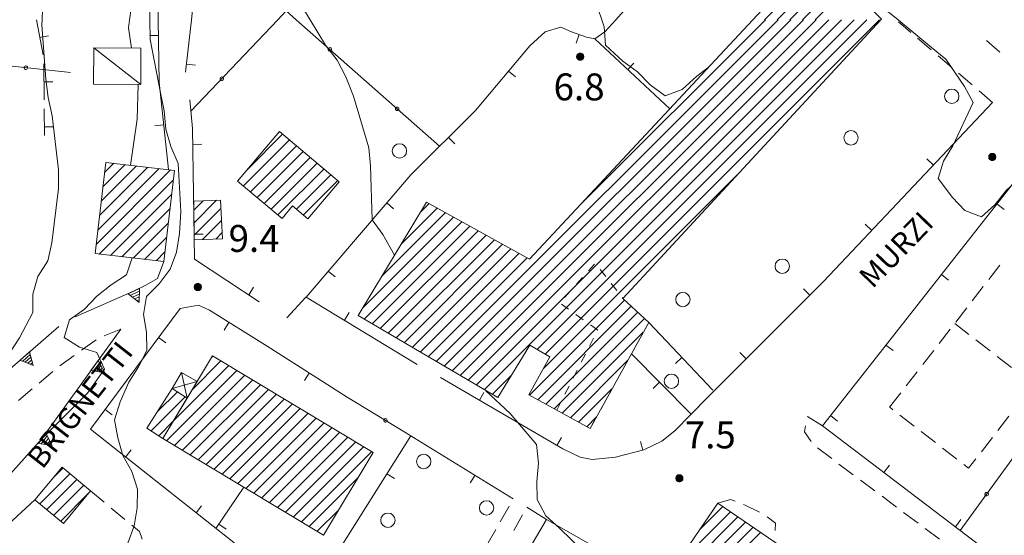
# Model space of a CAD drawing. Extents: x 1575756 to 3198670, y 4727303 to 9483133.
# Drawn here: x 1598675 to 1598784, y 9482624 to 9482681 of the extents above; entities that cross this region are included whole.
import ezdxf

# ---------------------------------------------------------------- set-up
doc = ezdxf.new("R2010")
doc.units = 0
doc.header["$MEASUREMENT"] = 0
doc.layers.add('poseidonia', color=60, linetype='CONTINUOUS')
doc.layers.add('Scrittura', color=7, linetype='CONTINUOUS')
doc.layers.add('zF09', color=7, linetype='CONTINUOUS', lineweight=9)
doc.layers.add('zf17', color=7, linetype='CONTINUOUS', lineweight=9)
doc.styles.add('GENERATED_STYLE_1', font='TAHOMA.TTF')

# ---------------------------------------------------------------- blocks, each defined once
blk = doc.blocks.new('messana')
at = {"layer": 'poseidonia'}
h = blk.add_hatch(dxfattribs=at)
h.set_pattern_fill('ANSI31', color=2, scale=150, style=0)
h.set_pattern_definition([(45, (266624.734, -449693.872), (-13.25825215, 13.25825215), [])])
h.paths.add_polyline_path([(1599435.288, 4740940.169), (1599442.878, 4740942.319), (1599445.357, 4740941.549), (1599450.117, 4740943.259), (1599454.727, 4740943.309), (1599466.807, 4740946.039), (1599472.317, 4740947.079), (1599476.668, 4740948.829), (1599481.907, 4740949.609), (1599487.947, 4740948.684), (1599491.627, 4740948.839), (1599492.027, 4740947.689), (1599488.258, 4740945.599), (1599486.387, 4740943.519), (1599484.668, 4740940.699), (1599483.517, 4740939.799), (1599482.607, 4740938.264), (1599481.836, 4740937.006), (1599479.587, 4740934.314), (1599476.327, 4740930.999), (1599473.582, 4740928.509), (1599468.876, 4740925.325), (1599464.007, 4740921.603), (1599458.468, 4740921.499), (1599456.838, 4740920.869), (1599455.553, 4740921.024), (1599451.837, 4740922.219), (1599451.193, 4740924.909), (1599448.793, 4740925.674), (1599445.908, 4740925.004), (1599441.317, 4740922.719), (1599439.332, 4740919.754), (1599436.503, 4740915.774), (1599432.218, 4740912.409), (1599428.847, 4740909.978), (1599425.607, 4740907.809), (1599419.718, 4740904.549), (1599417.002, 4740903.739), (1599412.612, 4740902.554), (1599409.231, 4740902.312), (1599405.658, 4740901.959), (1599402.867, 4740899.623), (1599401.457, 4740897.844), (1599400.847, 4740893.574), (1599394.707, 4740894.648), (1599398.008, 4740901.059), (1599395.587, 4740900.199), (1599392.147, 4740897.809), (1599389.468, 4740895.019), (1599387.617, 4740893.609), (1599386.722, 4740892.504), (1599384.857, 4740889.829), (1599383.867, 4740888.068), (1599382.595, 4740886.308), (1599379.008, 4740884.289), (1599375.407, 4740883.435), (1599371.113, 4740882.824), (1599366.617, 4740881.609), (1599363.717, 4740881.512), (1599357.752, 4740881.154), (1599354.123, 4740881.498), (1599349.668, 4740881.878), (1599347.037, 4740882.019), (1599342.327, 4740882.579), (1599335.249, 4740884.043), (1599328.512, 4740885.509), (1599322.797, 4740887.089), (1599315.957, 4740889.349), (1599307.357, 4740892.809), (1599301.453, 4740895.901), (1599298.397, 4740897.619), (1599291.526, 4740900.778), (1599278.117, 4740904.109), (1599273.178, 4740906.568), (1599265.698, 4740908.699), (1599276.357, 4740960.169), (1599270.457, 4740961.629), (1599256.057, 4740890.389), (1599254.962, 4740889.935), (1599250.522, 4740891.645), (1599243.694, 4740893.159), (1599237.476, 4740894.921), (1599234.085, 4740895.919), (1599231.712, 4740896.695), (1599227.55, 4740898.404), (1599224.343, 4740899.803), (1599217.535, 4740902.952), (1599206.527, 4740907.728), (1599204.098, 4740908.883), (1599199.634, 4740911.753), (1599196.406, 4740914.11), (1599194.253, 4740915.949), (1599191.547, 4740917.595), (1599187.596, 4740919.749), (1599183.857, 4740922.219), (1599170.689, 4740932.962), (1599157.27, 4740944.194), (1599143.526, 4740956.57), (1599132.161, 4740967.1), (1599128.577, 4740970.359), (1599128.167, 4740972.189), (1599129.725, 4740973.417), (1599131.127, 4740974.579), (1599131.227, 4740975.041), (1599131.399, 4740976.011), (1599131.12, 4740976.426), (1599130.841, 4740976.841), (1599130.033, 4740977.35), (1599129.397, 4740977.579), (1599129.242, 4740977.533), (1599128.127, 4740977.206), (1599125.758, 4740975.469), (1599124.06, 4740974.993), (1599123.862, 4740975.098), (1599122.441, 4740975.961), (1599120.977, 4740977.469), (1599116.3, 4740982.972), (1599112.982, 4740986.713), (1599109.703, 4740990.706), (1599106.201, 4740995.98), (1599103.134, 4741000.545), (1599100.262, 4741004.638), (1599096.095, 4741010.261), (1599093.417, 4741014.472), (1599089.532, 4741021.457), (1599086.426, 4741026.582), (1599085.087, 4741029.299), (1599088.307, 4741035.909), (1599090.654, 4741040.372), (1599093.232, 4741045.004), (1599094.317, 4741047.039), (1599095.612, 4741049.094), (1599097.908, 4741052.444), (1599098.908, 4741053.739), (1599100.187, 4741055.739), (1599100.158, 4741057.679), (1599100.877, 4741059.159), (1599103.727, 4741065.469), (1599105.417, 4741069.149), (1599104.167, 4741070.739), (1599103.037, 4741071.259), (1599101.387, 4741070.559), (1599099.678, 4741068.879), (1599096.357, 4741064.399), (1599093.502, 4741059.019), (1599091.337, 4741054.439), (1599084.387, 4741042.059), (1599082.287, 4741038.316), (1599079.19, 4741035.409), (1599079.107, 4741033.539), (1599076.147, 4741032.659), (1599073.842, 4741034.399), (1599072.077, 4741036.059), (1599071.057, 4741036.829), (1599070.167, 4741040.114), (1599068.747, 4741041.044), (1599065.543, 4741042.494), (1599064.137, 4741042.139), (1599060.928, 4741041.839), (1599057.732, 4741044.274), (1599056.507, 4741045.207), (1599055.112, 4741046.104), (1599053.658, 4741047.039), (1599050.218, 4741049.869), (1599045.767, 4741054.099), (1599042.827, 4741057.384), (1599039.887, 4741060.669), (1599035.587, 4741066.319), (1599036.137, 4741068.899), (1599034.957, 4741070.599), (1599035.627, 4741072.439), (1599035.307, 4741074.379), (1599034.347, 4741075.489), (1599033.387, 4741076.599), (1599031.278, 4741077.689), (1599029.457, 4741077.039), (1599027.937, 4741076.909), (1599025.543, 4741079.994), (1599022.607, 4741086.079), (1599017.647, 4741094.439), (1599015.597, 4741097.234), (1599007.273, 4741105.346), (1599001.534, 4741110.989), (1598997.326, 4741115.126), (1598991.637, 4741120.719), (1598989.738, 4741122.829), (1598985.787, 4741128.319), (1598982.288, 4741133.184), (1598979.387, 4741136.814), (1598972.048, 4741144.929), (1598969.813, 4741147.039), (1598965.658, 4741151.184), (1598961.968, 4741155.679), (1598958.158, 4741161.229), (1598955.557, 4741164.489), (1598950.817, 4741170.349), (1598947.387, 4741176.139), (1598944.717, 4741180.479), (1598942.271, 4741184.376), (1598940.862, 4741186.289), (1598938.527, 4741189.739), (1598942.387, 4741194.289), (1598944.397, 4741193.689), (1598947.294, 4741195.951), (1598949.826, 4741199.052), (1598951.392, 4741200.804), (1598953.459, 4741203.116), (1598956.287, 4741206.279), (1598955.684, 4741207.043), (1598957.837, 4741210.329), (1598955.428, 4741211.159), (1598953.222, 4741210.109), (1598951.017, 4741209.059), (1598949.305, 4741206.943), (1598947.872, 4741205.174), (1598946.586, 4741203.584), (1598944.727, 4741201.289), (1598944.192, 4741201.539), (1598943.027, 4741201.134), (1598942.344, 4741200.54), (1598944.16, 4741198.991), (1598942.726, 4741197.309), (1598940.742, 4741194.983), (1598938.747, 4741192.644), (1598936.767, 4741190.329), (1598926.639, 4741195.148), (1598923.711, 4741195.904), (1598923.357, 4741199.219), (1598925.607, 4741201.329), (1598927.857, 4741203.439), (1598927.256, 4741204.143), (1598922.567, 4741200.161), (1598897.744, 4741231.529), (1598892.887, 4741236.504), (1598890.158, 4741244.629), (1598889.298, 4741251.049), (1598885.258, 4741251.419), (1598884.718, 4741254.739), (1598884.757, 4741259.704), (1598885.352, 4741263.544), (1598885.877, 4741266.089), (1598887.555, 4741271.491), (1598890.908, 4741271.019), (1598922.672, 4741322.421), (1598943.847, 4741333.539), (1598948.298, 4741333.219), (1598950.607, 4741332.189), (1598968.922, 4741322.364), (1598990.365, 4741310.861), (1599017.385, 4741295.96), (1599017.299, 4741295.805), (1599042.097, 4741282.129), (1599072.213, 4741265.156), (1599081.224, 4741260.077), (1599120.127, 4741237.912), (1599142.977, 4741224.833), (1599165.367, 4741211.509), (1599168.037, 4741216.629), (1599172.482, 4741214.824), (1599205.59, 4741204.883), (1599215.604, 4741201.876), (1599222.683, 4741199.954), (1599231.705, 4741196.532), (1599247.715, 4741192.483), (1599254.972, 4741190.329), (1599263.494, 4741187.801), (1599274.983, 4741184.159), (1599278.077, 4741182.959), (1599279.707, 4741179.239), (1599281.377, 4741178.229), (1599284.587, 4741176.919), (1599289.127, 4741171.279), (1599291.778, 4741170.899)])
edge = h.paths.add_edge_path(flags=16)
edge.add_spline(control_points=[(1599313.16, 4741111.661), (1599301.362, 4741110.698), (1599278.647, 4741108.843), (1599249.284, 4741107.041), (1599223.23, 4741104.542), (1599203.133, 4741106.932), (1599173.22, 4741093.284), (1599183.1, 4741083.377), (1599194.183, 4741078.766), (1599204.588, 4741063.737), (1599230.953, 4741060.056), (1599251.282, 4741042.917), (1599282.302, 4741041.839), (1599311.435, 4741053.038), (1599328.564, 4741075.735), (1599334.59, 4741096.035), (1599330.467, 4741105.423), (1599324.49, 4741111.887), (1599317.799, 4741111.754), (1599313.16, 4741111.661)], knot_values=[0, 0, 0, 0, 35.4115536, 68.1755913, 89.4639486, 110.8461165, 139.2632246, 142.9221784, 149.5189374, 175.5033891, 192.3663707, 226.299549, 251.3676511, 281.6390605, 316.3120894, 334.100466, 340.5935502, 346.344627, 359.3499917, 359.3499917, 359.3499917, 359.3499917], degree=3, periodic=0)
edge = h.paths.add_edge_path(flags=16)
edge.add_spline(control_points=[(1599105.885, 4741177.417), (1599105.881, 4741175.366), (1599105.869, 4741169.338), (1599115.593, 4741159.651), (1599127.707, 4741141.178), (1599157.811, 4741122.974), (1599190.269, 4741108.28), (1599225.838, 4741104.002), (1599255.531, 4741108.09), (1599283.352, 4741109.284), (1599295.08, 4741121.492), (1599299.64, 4741133.655), (1599289.943, 4741149.004), (1599268.42, 4741164.776), (1599223.963, 4741171.704), (1599174.8, 4741181.254), (1599135.307, 4741185.162), (1599110.474, 4741186.665), (1599106.582, 4741178.82), (1599105.885, 4741177.417)], knot_values=[0, 0, 0, 0, 5.9907763, 17.604074, 38.4196934, 72.9809289, 119.913511, 145.1158111, 178.7220963, 211.3421919, 222.9515292, 226.9830289, 249.5805756, 268.101076, 308.0779611, 380.5252164, 415.5905593, 436.5233574, 441.0843226, 441.0843226, 441.0843226, 441.0843226], degree=3, periodic=0)
edge = h.paths.add_edge_path(flags=16)
edge.add_spline(control_points=[(1599207.317, 4741064.872), (1599207.317, 4741064.872), (1599189.474, 4741080.017), (1599163.31, 4741102.225), (1599132.06, 4741077.51), (1599114.701, 4741054.23), (1599141.527, 4741021.042), (1599175.374, 4740997.999), (1599243.401, 4740985.467), (1599249.863, 4741051.065), (1599220.827, 4741060.488), (1599207.317, 4741064.872)], knot_values=[0, 0, 0, 0, 0, 58.8339578, 86.2715824, 110.4280093, 134.65227, 196.4040189, 248.3090074, 292.9529208, 331.8008071, 331.8008071, 331.8008071, 331.8008071], degree=3, periodic=0)
edge = h.paths.add_edge_path(flags=16)
edge.add_spline(control_points=[(1599042.808, 4741186.493), (1599038.378, 4741190.083), (1599030.15, 4741196.753), (1599018.548, 4741205.697), (1599003.331, 4741199.44), (1599022.417, 4741175.824), (1599043.825, 4741145.724), (1599077.044, 4741115.68), (1599097.019, 4741095.496), (1599107.511, 4741096.696), (1599109.374, 4741105.818), (1599099.457, 4741123.445), (1599082.24, 4741146.864), (1599060.237, 4741169.839), (1599047.437, 4741182.089), (1599042.839, 4741186.49)], knot_values=[0, 0, 0, 0, 17.2060245, 31.960359, 42.8087781, 49.983874, 107.1788146, 168.0515097, 181.9937165, 188.5641794, 194.4071742, 206.0358265, 247.9713925, 282.0377684, 301.1414178, 301.1414178, 301.1414178, 301.1414178], degree=3, periodic=0)
edge.add_spline(control_points=[(1599051.406, 4741225.31), (1599045.672, 4741228.443), (1599035.063, 4741234.24), (1599015.409, 4741219.556), (1599032.819, 4741194.252), (1599057.896, 4741184.22), (1599081.529, 4741173.931), (1599099.065, 4741172.755), (1599107.266, 4741177.76), (1599111.196, 4741189.051), (1599093.464, 4741194.374), (1599083.065, 4741209.167), (1599067.255, 4741219.744), (1599055.857, 4741223.767), (1599051.396, 4741225.342)], knot_values=[0, 0, 0, 0, 18.2655626, 33.7952221, 56.6957942, 89.1012774, 118.4919481, 133.7987499, 138.3765727, 146.9036756, 162.271526, 180.8593914, 202.9644509, 217.1812577, 217.1812577, 217.1812577, 217.1812577], degree=3, periodic=0)
h.paths.add_polyline_path([(1599208.38, 4741067.35), (1599211.21, 4741067.35), (1599211.21, 4741065.038), (1599208.38, 4741065.038)], flags=24)
at = {"layer": 'zF09', "color": 2, "linetype": 'Continuous', "flags": 128}
for points in [[(1599013.988, 4740922.219), (1599013.597, 4740923.409), (1599011.577, 4740929.079), (1599009.218, 4740934.749), (1599007.298, 4740940.509), (1599006.158, 4740942.189), (1599002.917, 4740946.009), (1599001.327, 4740947.419), (1598999.968, 4740948.909), (1598995.997, 4740953.499), (1598994.928, 4740955.209), (1598994.428, 4740957.229), (1598994.718, 4740959.239), (1598994.807, 4740962.049), (1598995.147, 4740964.539), (1598995.057, 4740967.089), (1598994.158, 4740968.959), (1598992.837, 4740970.459), (1598991.337, 4740971.789), (1598990.218, 4740973.469), (1598989.307, 4740975.329), (1598988.238, 4740978.249), (1598987.497, 4740981.179), (1598986.017, 4740986.429)], [(1599010.738, 4740979.609), (1599009.238, 4740978.259), (1599004.667, 4740972.269), (1598986.847, 4740951.269), (1598981.667, 4740942.299), (1598968.928, 4740928.199), (1598968.278, 4740922.219)], [(1598963.647, 4740922.219), (1598963.528, 4740928.249), (1598963.218, 4740934.239), (1598963.637, 4740936.259), (1598964.827, 4740937.919), (1598965.397, 4740939.899), (1598965.147, 4740941.899), (1598964.637, 4740943.919), (1598963.147, 4740949.739), (1598961.528, 4740955.609), (1598961.227, 4740957.669), (1598960.647, 4740959.399)], [(1598969.607, 4740958.299), (1598969.437, 4740957.239), (1598970.317, 4740955.309), (1598970.897, 4740953.369), (1598971.238, 4740951.369), (1598971.747, 4740945.329), (1598972.567, 4740941.189), (1598973.807, 4740939.539), (1598974.948, 4740937.599), (1598975.408, 4740935.629), (1598975.477, 4740933.629), (1598975.997, 4740931.579), (1598977.008, 4740929.719), (1598980.107, 4740924.539), (1598981.517, 4740922.219)], [(1598961.397, 4740922.219), (1598961.567, 4740923.419), (1598961.707, 4740928.879), (1598961.528, 4740930.969), (1598960.827, 4740934.599), (1598959.317, 4740940.449), (1598958.528, 4740942.369), (1598957.198, 4740946.959), (1598958.387, 4740948.619), (1598959.727, 4740951.019), (1598959.517, 4740953.049), (1598959.537, 4740955.089), (1598959.357, 4740957.039)], [(1599040.837, 4740950.569), (1599015.537, 4740922.219)], [(1598964.597, 4740922.219), (1598964.508, 4740928.549), (1598964.187, 4740933.139), (1598963.278, 4740937.769), (1598960.817, 4740941.969), (1598956.778, 4740948.269)], [(1598951.647, 4740922.219), (1598951.798, 4740926.789), (1598951.548, 4740932.799), (1598951.167, 4740934.849), (1598950.267, 4740940.429)], [(1599030.798, 4740922.219), (1599036.008, 4740927.809), (1599038.357, 4740925.569), (1599040.097, 4740927.399), (1599040.647, 4740926.869), (1599045.137, 4740922.289), (1599045.077, 4740922.219)], [(1599032.109, 4740922.219), (1599036.873, 4740926.983)], [(1599037.597, 4740926.293), (1599033.523, 4740922.219)], [(1599040.823, 4740926.69), (1599036.351, 4740922.219)], [(1599037.765, 4740922.219), (1599041.523, 4740925.976)], [(1599034.937, 4740922.219), (1599038.322, 4740925.603)], [(1599046.977, 4740922.219), (1599046.048, 4740922.999), (1599044.238, 4740923.909), (1599043.238, 4740924.229)], [(1598977.917, 4740922.219), (1598978.847, 4740923.199), (1598979.957, 4740922.219)]]:
    blk.add_lwpolyline(points, dxfattribs=at)
at = {"layer": 'zf17', "color": 2, "linetype": 'Continuous'}
for p, q in [((1599011.187, 4740918.103), (1599011.987, 4740918.103)), ((1599011.187, 4740918.083), (1599011.987, 4740918.083)), ((1599011.188, 4740918.123), (1599011.986, 4740918.123)), ((1599011.189, 4740918.063), (1599011.986, 4740918.063)), ((1599011.19, 4740918.143), (1599011.985, 4740918.143)), ((1599011.191, 4740918.043), (1599011.983, 4740918.043)), ((1599011.192, 4740918.163), (1599011.982, 4740918.163)), ((1599011.194, 4740918.023), (1599011.98, 4740918.023)), ((1599011.196, 4740918.183), (1599011.978, 4740918.183)), ((1599011.199, 4740918.003), (1599011.976, 4740918.003)), ((1599011.201, 4740918.203), (1599011.973, 4740918.203)), ((1599011.204, 4740917.983), (1599011.97, 4740917.983)), ((1599011.207, 4740918.223), (1599011.967, 4740918.223)), ((1599011.214, 4740918.243), (1599011.96, 4740918.243)), ((1599011.223, 4740918.263), (1599011.952, 4740918.263)), ((1599011.232, 4740918.283), (1599011.942, 4740918.283)), ((1599011.243, 4740918.303), (1599011.931, 4740918.303)), ((1599011.256, 4740918.323), (1599011.918, 4740918.323)), ((1599011.271, 4740918.343), (1599011.904, 4740918.343)), ((1599011.287, 4740918.363), (1599011.887, 4740918.363)), ((1599011.306, 4740918.383), (1599011.868, 4740918.383)), ((1599011.328, 4740918.403), (1599011.846, 4740918.403)), ((1599011.353, 4740918.423), (1599011.821, 4740918.423)), ((1599011.384, 4740918.443), (1599011.79, 4740918.443)), ((1599011.423, 4740918.463), (1599011.752, 4740918.463)), ((1599011.477, 4740918.483), (1599011.697, 4740918.483)), ((1599011.211, 4740917.963), (1599011.964, 4740917.963)), ((1599011.219, 4740917.943), (1599011.956, 4740917.943)), ((1599011.228, 4740917.923), (1599011.947, 4740917.923)), ((1599011.238, 4740917.903), (1599011.936, 4740917.903)), ((1599011.25, 4740917.883), (1599011.924, 4740917.883)), ((1599011.264, 4740917.863), (1599011.911, 4740917.863)), ((1599011.279, 4740917.843), (1599011.895, 4740917.843)), ((1599011.297, 4740917.823), (1599011.877, 4740917.823)), ((1599011.317, 4740917.803), (1599011.857, 4740917.803)), ((1599011.341, 4740917.783), (1599011.833, 4740917.783)), ((1599011.369, 4740917.763), (1599011.805, 4740917.763)), ((1599011.404, 4740917.743), (1599011.771, 4740917.743)), ((1599011.449, 4740917.723), (1599011.725, 4740917.723)), ((1599011.527, 4740917.703), (1599011.648, 4740917.703)), ((1599057.086, 4740907.013), (1599057.868, 4740907.013)), ((1599057.091, 4740907.033), (1599057.863, 4740907.033)), ((1599057.097, 4740907.053), (1599057.857, 4740907.053)), ((1599057.104, 4740907.073), (1599057.85, 4740907.073)), ((1599057.113, 4740907.093), (1599057.842, 4740907.093)), ((1599057.122, 4740907.113), (1599057.832, 4740907.113)), ((1599057.134, 4740907.133), (1599057.821, 4740907.133)), ((1599057.146, 4740907.153), (1599057.808, 4740907.153)), ((1599057.161, 4740907.173), (1599057.794, 4740907.173)), ((1599057.177, 4740907.193), (1599057.777, 4740907.193)), ((1599057.196, 4740907.213), (1599057.758, 4740907.213)), ((1599057.218, 4740907.233), (1599057.737, 4740907.233)), ((1599057.244, 4740907.253), (1599057.711, 4740907.253)), ((1599057.274, 4740907.273), (1599057.68, 4740907.273)), ((1599057.313, 4740907.293), (1599057.642, 4740907.293)), ((1599057.367, 4740907.313), (1599057.587, 4740907.313)), ((1599057.077, 4740906.933), (1599057.877, 4740906.933)), ((1599057.078, 4740906.953), (1599057.877, 4740906.953)), ((1599057.078, 4740906.913), (1599057.877, 4740906.913)), ((1599057.079, 4740906.893), (1599057.876, 4740906.893)), ((1599057.08, 4740906.973), (1599057.875, 4740906.973)), ((1599057.081, 4740906.873), (1599057.873, 4740906.873)), ((1599057.083, 4740906.993), (1599057.872, 4740906.993)), ((1599057.084, 4740906.853), (1599057.87, 4740906.853)), ((1599057.089, 4740906.833), (1599057.866, 4740906.833)), ((1599057.094, 4740906.813), (1599057.86, 4740906.813)), ((1599057.101, 4740906.793), (1599057.854, 4740906.793)), ((1599057.109, 4740906.773), (1599057.846, 4740906.773)), ((1599057.118, 4740906.753), (1599057.837, 4740906.753)), ((1599057.128, 4740906.733), (1599057.826, 4740906.733)), ((1599057.14, 4740906.713), (1599057.814, 4740906.713)), ((1599057.154, 4740906.693), (1599057.801, 4740906.693)), ((1599057.169, 4740906.673), (1599057.785, 4740906.673)), ((1599057.187, 4740906.653), (1599057.767, 4740906.653)), ((1599057.208, 4740906.633), (1599057.747, 4740906.633)), ((1599057.231, 4740906.613), (1599057.723, 4740906.613)), ((1599057.259, 4740906.593), (1599057.695, 4740906.593)), ((1599057.294, 4740906.573), (1599057.661, 4740906.573)), ((1599057.339, 4740906.553), (1599057.615, 4740906.553)), ((1599057.417, 4740906.533), (1599057.538, 4740906.533)), ((1598968.764, 4740892.763), (1598969.231, 4740892.763)), ((1598968.794, 4740892.783), (1598969.2, 4740892.783)), ((1598968.833, 4740892.803), (1598969.162, 4740892.803)), ((1598968.887, 4740892.823), (1598969.107, 4740892.823)), ((1598962.49, 4740892.287), (1598961.23, 4740891.687)), ((1598962.483, 4740891.973), (1598961.477, 4740891.494)), ((1598962.477, 4740891.66), (1598961.725, 4740891.302)), ((1598968.597, 4740892.443), (1598969.397, 4740892.443)), ((1598968.598, 4740892.463), (1598969.397, 4740892.463)), ((1598968.598, 4740892.423), (1598969.397, 4740892.423)), ((1598968.599, 4740892.403), (1598969.396, 4740892.403)), ((1598968.6, 4740892.483), (1598969.395, 4740892.483)), ((1598968.601, 4740892.383), (1598969.393, 4740892.383)), ((1598968.603, 4740892.503), (1598969.392, 4740892.503)), ((1598968.605, 4740892.363), (1598969.39, 4740892.363)), ((1598968.606, 4740892.523), (1598969.388, 4740892.523)), ((1598968.609, 4740892.343), (1598969.386, 4740892.343)), ((1598968.611, 4740892.543), (1598969.383, 4740892.543)), ((1598968.614, 4740892.323), (1598969.38, 4740892.323)), ((1598968.617, 4740892.563), (1598969.377, 4740892.563)), ((1598968.621, 4740892.303), (1598969.374, 4740892.303)), ((1598968.624, 4740892.583), (1598969.37, 4740892.583)), ((1598968.629, 4740892.283), (1598969.366, 4740892.283)), ((1598968.633, 4740892.603), (1598969.362, 4740892.603)), ((1598968.638, 4740892.263), (1598969.357, 4740892.263)), ((1598968.643, 4740892.623), (1598969.352, 4740892.623)), ((1598968.648, 4740892.243), (1598969.346, 4740892.243)), ((1598968.654, 4740892.643), (1598969.341, 4740892.643)), ((1598968.66, 4740892.223), (1598969.334, 4740892.223)), ((1598968.666, 4740892.663), (1598969.328, 4740892.663)), ((1598968.674, 4740892.203), (1598969.321, 4740892.203)), ((1598968.681, 4740892.683), (1598969.314, 4740892.683)), ((1598968.689, 4740892.183), (1598969.305, 4740892.183)), ((1598968.697, 4740892.703), (1598969.297, 4740892.703)), ((1598968.707, 4740892.163), (1598969.287, 4740892.163)), ((1598968.716, 4740892.723), (1598969.278, 4740892.723)), ((1598968.728, 4740892.143), (1598969.267, 4740892.143)), ((1598968.738, 4740892.743), (1598969.257, 4740892.743)), ((1598968.751, 4740892.123), (1598969.243, 4740892.123)), ((1598968.779, 4740892.103), (1598969.215, 4740892.103)), ((1598968.814, 4740892.083), (1598969.181, 4740892.083)), ((1598968.859, 4740892.063), (1598969.136, 4740892.063)), ((1598968.937, 4740892.043), (1598969.058, 4740892.043)), ((1598962.47, 4740891.347), (1598961.972, 4740891.11)), ((1598962.464, 4740891.034), (1598962.219, 4740890.917)), ((1598950.262, 4740885.224), (1598949.209, 4740884.309)), ((1598950.34, 4740884.921), (1598949.498, 4740884.19)), ((1598950.417, 4740884.617), (1598949.788, 4740884.071)), ((1598950.494, 4740884.313), (1598950.078, 4740883.952)), ((1598950.572, 4740884.01), (1598950.368, 4740883.832)), ((1598957.916, 4740884.265), (1598957.1, 4740883.133)), ((1598958.061, 4740883.987), (1598957.41, 4740883.084)), ((1598958.206, 4740883.71), (1598957.719, 4740883.034)), ((1598958.351, 4740883.432), (1598958.028, 4740882.984)), ((1598958.496, 4740883.154), (1598958.338, 4740882.935)), ((1598952.069, 4740876.153), (1598951.254, 4740875.021)), ((1598952.214, 4740875.875), (1598951.563, 4740874.971)), ((1598952.359, 4740875.597), (1598951.872, 4740874.922)), ((1598952.504, 4740875.32), (1598952.182, 4740874.872)), ((1598952.649, 4740875.042), (1598952.491, 4740874.822)), ((1599022.227, 4740871.143), (1599023.027, 4740871.143)), ((1599022.228, 4740871.163), (1599023.026, 4740871.163)), ((1599022.228, 4740871.123), (1599023.027, 4740871.123)), ((1599022.229, 4740871.103), (1599023.026, 4740871.103)), ((1599022.23, 4740871.183), (1599023.025, 4740871.183)), ((1599022.231, 4740871.083), (1599023.023, 4740871.083)), ((1599022.232, 4740871.203), (1599023.022, 4740871.203)), ((1599022.234, 4740871.063), (1599023.02, 4740871.063)), ((1599022.236, 4740871.223), (1599023.018, 4740871.223)), ((1599022.239, 4740871.043), (1599023.016, 4740871.043)), ((1599022.241, 4740871.243), (1599023.013, 4740871.243)), ((1599022.244, 4740871.023), (1599023.01, 4740871.023)), ((1599022.247, 4740871.263), (1599023.007, 4740871.263)), ((1599022.251, 4740871.003), (1599023.004, 4740871.003)), ((1599022.254, 4740871.283), (1599023, 4740871.283)), ((1599022.259, 4740870.983), (1599022.996, 4740870.983)), ((1599022.263, 4740871.303), (1599022.992, 4740871.303)), ((1599022.268, 4740870.963), (1599022.987, 4740870.963)), ((1599022.272, 4740871.323), (1599022.982, 4740871.323)), ((1599022.278, 4740870.943), (1599022.976, 4740870.943)), ((1599022.284, 4740871.343), (1599022.971, 4740871.343)), ((1599022.29, 4740870.923), (1599022.964, 4740870.923)), ((1599022.296, 4740871.363), (1599022.958, 4740871.363)), ((1599022.304, 4740870.903), (1599022.951, 4740870.903)), ((1599022.311, 4740871.383), (1599022.944, 4740871.383)), ((1599022.319, 4740870.883), (1599022.935, 4740870.883)), ((1599022.327, 4740871.403), (1599022.927, 4740871.403)), ((1599022.337, 4740870.863), (1599022.917, 4740870.863)), ((1599022.346, 4740871.423), (1599022.908, 4740871.423)), ((1599022.358, 4740870.843), (1599022.897, 4740870.843)), ((1599022.368, 4740871.443), (1599022.886, 4740871.443)), ((1599022.381, 4740870.823), (1599022.873, 4740870.823)), ((1599022.394, 4740871.463), (1599022.861, 4740871.463)), ((1599022.424, 4740871.483), (1599022.83, 4740871.483)), ((1599022.463, 4740871.503), (1599022.792, 4740871.503)), ((1599022.517, 4740871.523), (1599022.737, 4740871.523)), ((1599022.409, 4740870.803), (1599022.845, 4740870.803)), ((1599022.444, 4740870.783), (1599022.811, 4740870.783)), ((1599022.489, 4740870.763), (1599022.765, 4740870.763)), ((1599022.567, 4740870.743), (1599022.688, 4740870.743))]:
    blk.add_line(p, q, dxfattribs=at)
at = {"layer": 'zf17', "color": 2, "linetype": 'Continuous', "flags": 128}
for points in [[(1598942.658, 4740868.329), (1598944.537, 4740869.379), (1598945.357, 4740871.228), (1598945.857, 4740873.169), (1598946.218, 4740875.639), (1598945.437, 4740877.539), (1598944.698, 4740880.079), (1598945.837, 4740881.778), (1598949.158, 4740886.789), (1598950.627, 4740889.619), (1598950.617, 4740891.648), (1598951.198, 4740893.629), (1598952.298, 4740895.369), (1598952.727, 4740897.349), (1598953.497, 4740903.398), (1598953.468, 4740905.478), (1598952.778, 4740911.519), (1598952.317, 4740913.539), (1598952.077, 4740915.608), (1598951.627, 4740921.629), (1598951.647, 4740922.219)], [(1598951.028, 4740922.219), (1598951.763, 4740918.287)], [(1598961.187, 4740863.919), (1598961.908, 4740865.829), (1598962.258, 4740867.858), (1598962.278, 4740869.909), (1598961.647, 4740871.879), (1598960.647, 4740873.669), (1598960.077, 4740875.659), (1598959.738, 4740877.659), (1598960.357, 4740879.659), (1598961.298, 4740881.858), (1598962.397, 4740883.539), (1598963.307, 4740885.379), (1598963.298, 4740887.409), (1598962.948, 4740889.389), (1598963.278, 4740891.379), (1598964.687, 4740892.809), (1598965.917, 4740894.449), (1598966.617, 4740896.329), (1598966.957, 4740898.389), (1598967.107, 4740900.849), (1598966.827, 4740906.209), (1598966.008, 4740908.079), (1598965.428, 4740910.019), (1598965.258, 4740912.079), (1598964.857, 4740914.059), (1598963.678, 4740920.028), (1598963.658, 4740922.148), (1598963.647, 4740922.219)], [(1598961.617, 4740919.049), (1598961.278, 4740921.318), (1598961.397, 4740922.219)], [(1598965.727, 4740905.519), (1598964.687, 4740915.278), (1598964.597, 4740922.219)], [(1598968.278, 4740922.219), (1598967.637, 4740916.358)], [(1598968.227, 4740912.019), (1598977.917, 4740922.219)], [(1598979.957, 4740922.219), (1598995.928, 4740908.119)], [(1599015.537, 4740922.219), (1599014.337, 4740920.869), (1599013.227, 4740920.079), (1599012.287, 4740920.278), (1599010.627, 4740920.858), (1599009.437, 4740921.379), (1599007.687, 4740920.849), (1599005.977, 4740919.309), (1598999.917, 4740912.089), (1598992.718, 4740904.929), (1598981.048, 4740891.329)], [(1598981.517, 4740922.219), (1598983.227, 4740919.379), (1598984.517, 4740917.719), (1598985.477, 4740915.869), (1598986.327, 4740913.699), (1598988.057, 4740907.929), (1598988.218, 4740905.938), (1598988.417, 4740899.929), (1598989.607, 4740898.278), (1598990.887, 4740895.978)], [(1599045.077, 4740922.219), (1599016.337, 4740891.169), (1599019.218, 4740888.509), (1599012.678, 4740876.669), (1599005.857, 4740880.438), (1599008.218, 4740884.679), (1599005.977, 4740885.949), (1599002.397, 4740880.119), (1598986.847, 4740889.269), (1598994.448, 4740901.898), (1599005.937, 4740895.539), (1599030.798, 4740922.219)], [(1599033.618, 4740922.219), (1598995.548, 4740884.148)], [(1598996.438, 4740883.625), (1599035.032, 4740922.219)], [(1599036.447, 4740922.219), (1598997.329, 4740883.102)], [(1598998.219, 4740882.577), (1599037.861, 4740922.219)], [(1599039.275, 4740922.219), (1598999.109, 4740882.053)], [(1599000, 4740881.529), (1599040.689, 4740922.219)], [(1599042.103, 4740922.219), (1599000.89, 4740881.006)], [(1599006.788, 4740885.489), (1599043.517, 4740922.219)], [(1599044.931, 4740922.219), (1599007.691, 4740884.977)], [(1599011.583, 4740901.598), (1599032.204, 4740922.219)], [(1599025.787, 4740916.839), (1599024.557, 4740915.929), (1599022.928, 4740914.449), (1599021.048, 4740913.738), (1599019.387, 4740914.978), (1599017.968, 4740916.398), (1599016.337, 4740917.599), (1599014.408, 4740919.389), (1599014.247, 4740921.429), (1599013.988, 4740922.219)], [(1599061.087, 4740905.629), (1599060.577, 4740904.608), (1599059.057, 4740903.219), (1599057.778, 4740901.608), (1599056.278, 4740900.259), (1599054.408, 4740900.949), (1599053.037, 4740902.429), (1599051.457, 4740904.539), (1599052.048, 4740906.459), (1599053.097, 4740908.179), (1599055.347, 4740912.988), (1599054.397, 4740914.769), (1599052.307, 4740917.809), (1599050.707, 4740919.108), (1599046.977, 4740922.219)], [(1599048.406, 4740920.808), (1599047.038, 4740921.979)], [(1598951.395, 4740920.253), (1598952.378, 4740920.436)], [(1598964.62, 4740920.463), (1598963.62, 4740920.45)], [(1599011.465, 4740920.565), (1599011.135, 4740919.621)], [(1598962.647, 4740915.009), (1598957.408, 4740919.079)], [(1599013.227, 4740920.079), (1599021.548, 4740912.289)], [(1599050.684, 4740918.855), (1599049.165, 4740920.157)], [(1599058.33, 4740918.596), (1599056.826, 4740919.913)], [(1599052.962, 4740916.903), (1599051.443, 4740918.205)], [(1598954.807, 4740916.329), (1598943.867, 4740917.519), (1598939.178, 4740916.419), (1598936.678, 4740915.589)], [(1598951.842, 4740917.294), (1598951.875, 4740913.294)], [(1598967.735, 4740917.248), (1598968.729, 4740917.14)], [(1599016.877, 4740916.662), (1599017.561, 4740917.393)], [(1599003.609, 4740916.487), (1599004.375, 4740915.845)], [(1599055.24, 4740914.951), (1599053.721, 4740916.253)], [(1598951.859, 4740915.294), (1598952.859, 4740915.302)], [(1598961.497, 4740906.009), (1598962.227, 4740911.139), (1598962.347, 4740915.009)], [(1599057.517, 4740912.999), (1599055.999, 4740914.301)], [(1598968.097, 4740913.309), (1598968.408, 4740910.089), (1598968.647, 4740895.528), (1598975.847, 4740890.799)], [(1599026.537, 4740880.919), (1599038.727, 4740893.099), (1599057.517, 4740912.999)], [(1598951.883, 4740912.294), (1598951.908, 4740909.309)], [(1598951.9, 4740910.294), (1598952.9, 4740910.302)], [(1598965.198, 4740910.49), (1598964.203, 4740910.384)], [(1598974.514, 4740905.542), (1598978.442, 4740909.47)], [(1598968.437, 4740908.323), (1598969.437, 4740908.34)], [(1598979.209, 4740908.822), (1598974.084, 4740903.697)], [(1598974.852, 4740903.051), (1598979.976, 4740908.175)], [(1598996.899, 4740909.087), (1598997.604, 4740908.378)], [(1598980.744, 4740907.528), (1598975.621, 4740902.405)], [(1598962.174, 4740905.929), (1598958.24, 4740901.995)], [(1598958.427, 4740903.597), (1598960.908, 4740906.077)], [(1598959.641, 4740906.225), (1598958.615, 4740905.198)], [(1598976.389, 4740901.76), (1598981.511, 4740906.881)], [(1598982.278, 4740906.234), (1598977.157, 4740901.113)], [(1599050.926, 4740906.019), (1599050.199, 4740906.705)], [(1598957.678, 4740897.19), (1598965.974, 4740905.486)], [(1598964.707, 4740905.634), (1598957.865, 4740898.792)], [(1598958.053, 4740900.394), (1598963.44, 4740905.781)], [(1598977.926, 4740900.468), (1598983.045, 4740905.586)], [(1598983.812, 4740904.939), (1598979.983, 4740901.11)], [(1599007.478, 4740883.352), (1599029.292, 4740905.165)], [(1599061.087, 4740905.629), (1599038.577, 4740876.999), (1599074.367, 4740849.759), (1599094.287, 4740834.379), (1599107.707, 4740825.329), (1599109.698, 4740825.978)], [(1598966.262, 4740904.36), (1598958.009, 4740896.106)], [(1598980.751, 4740900.465), (1598984.579, 4740904.292)], [(1598959.275, 4740895.959), (1598966.076, 4740902.76)], [(1598968.554, 4740900.995), (1598969.604, 4740902.045)], [(1598971.082, 4740902.109), (1598968.576, 4740899.603)], [(1598990.046, 4740901.814), (1598990.804, 4740901.163)], [(1598993.744, 4740900.729), (1598994.747, 4740901.732)], [(1599057.997, 4740901.698), (1599058.783, 4740901.08)], [(1598965.89, 4740901.16), (1598960.541, 4740895.811)], [(1598968.598, 4740898.212), (1598971.577, 4740901.19)], [(1598989.47, 4740893.628), (1598996.568, 4740900.725)], [(1598995.657, 4740901.228), (1598991.607, 4740897.179)], [(1598961.809, 4740895.664), (1598965.705, 4740899.561)], [(1598971.649, 4740899.848), (1598969.536, 4740897.734)], [(1598997.478, 4740900.221), (1598987.334, 4740890.076)], [(1598987.535, 4740888.863), (1598998.388, 4740899.717)], [(1599044.061, 4740898.747), (1599043.334, 4740899.434)], [(1598968.601, 4740898.324), (1598969.601, 4740898.341)], [(1598971.005, 4740897.79), (1598971.72, 4740898.505)], [(1598999.299, 4740899.214), (1598988.425, 4740888.34)], [(1598989.316, 4740887.816), (1599000.209, 4740898.709)], [(1598965.519, 4740897.961), (1598963.075, 4740895.517)], [(1599001.119, 4740898.205), (1598990.206, 4740887.292)], [(1598991.096, 4740886.768), (1599002.03, 4740897.702)], [(1599002.94, 4740897.198), (1598991.987, 4740886.244)], [(1598964.342, 4740895.369), (1598965.334, 4740896.361)], [(1598992.877, 4740885.721), (1599003.85, 4740896.693)], [(1599004.761, 4740896.19), (1598993.767, 4740885.196)], [(1598951.577, 4740875.478), (1598956.707, 4740880.629), (1598958.617, 4740883.289), (1598957.747, 4740885.139), (1598955.817, 4740885.738), (1598954.117, 4740886.818), (1598954.718, 4740888.789), (1598956.367, 4740889.969), (1598957.758, 4740891.409), (1598959.347, 4740892.699), (1598961.067, 4740893.789), (1598961.687, 4740895.679)], [(1598965.207, 4740895.269), (1598964.508, 4740893.398), (1598963.218, 4740892.639), (1598961.747, 4740891.938), (1598955.327, 4740889.129)], [(1598994.658, 4740884.673), (1599005.671, 4740895.686)], [(1599012.514, 4740894.246), (1599013.18, 4740894.992)], [(1598983.533, 4740894.226), (1598984.292, 4740893.574)], [(1599013.804, 4740894.407), (1599014.42, 4740893.62)], [(1599057.081, 4740893.279), (1599058.307, 4740894.859)], [(1599011.181, 4740892.754), (1599011.847, 4740893.5)], [(1599015.036, 4740892.833), (1599015.652, 4740892.046)], [(1599051.816, 4740893.837), (1599052.602, 4740893.219)], [(1598974.668, 4740891.573), (1598975.217, 4740892.409)], [(1599009.848, 4740891.262), (1599010.514, 4740892.008)], [(1599037.149, 4740891.521), (1599036.442, 4740892.228)], [(1599055.242, 4740890.909), (1599056.468, 4740892.489)], [(1598981.037, 4740891.309), (1598978.928, 4740889.009)], [(1598981.048, 4740891.329), (1598993.428, 4740883.809)], [(1599016.532, 4740890.99), (1599005.936, 4740880.395)], [(1599016.268, 4740891.259), (1599016.337, 4740891.171)], [(1598976.707, 4740885.849), (1598970.298, 4740889.858), (1598969.057, 4740890.409), (1598967.048, 4740890.059), (1598957.037, 4740876.608)], [(1598985.321, 4740888.733), (1598985.84, 4740889.588)], [(1599006.847, 4740879.892), (1599017.266, 4740890.311)], [(1599018.002, 4740889.632), (1599007.758, 4740879.389)], [(1599010.294, 4740889.965), (1599009.483, 4740890.549)], [(1599053.403, 4740888.539), (1599054.629, 4740890.119)], [(1598972.469, 4740888.5), (1598971.938, 4740887.652)], [(1599008.669, 4740878.885), (1599018.736, 4740888.952)], [(1599011.917, 4740888.797), (1599011.106, 4740889.381)], [(1599019.218, 4740888.509), (1599018.734, 4740887.634)], [(1599026.357, 4740880.969), (1599019.218, 4740888.509)], [(1599053.287, 4740888.379), (1599054.869, 4740887.155)], [(1598960.428, 4740887.759), (1598951.577, 4740875.478), (1598944.267, 4740867.379), (1598938.738, 4740870.648), (1598932.637, 4740865.719)], [(1598953.508, 4740888.049), (1598943.707, 4740879.539)], [(1598960.428, 4740887.759), (1598958.572, 4740887.014)], [(1599018.614, 4740887.415), (1599009.58, 4740878.382)], [(1599013.523, 4740887.625), (1599013.53, 4740887.637), (1599012.729, 4740888.213)], [(1599051.564, 4740886.169), (1599052.79, 4740887.749)], [(1598957.68, 4740886.574), (1598956.054, 4740885.409)], [(1598964.635, 4740886.816), (1598965.437, 4740886.22)], [(1599012.614, 4740885.844), (1599013.069, 4740886.734)], [(1599018.251, 4740886.759), (1599017.767, 4740885.884)], [(1599055.66, 4740886.543), (1599057.242, 4740885.319)], [(1598985.617, 4740880.169), (1598976.707, 4740885.849)], [(1599030.075, 4740884.453), (1599029.367, 4740885.16)], [(1599045.636, 4740885.976), (1599046.422, 4740885.357)], [(1599049.725, 4740883.799), (1599050.951, 4740885.379)], [(1598955.242, 4740884.826), (1598953.616, 4740883.661)], [(1598971.58, 4740884.222), (1598968.359, 4740881.001)], [(1598970.494, 4740884.551), (1598970.697, 4740884.753)], [(1599010.491, 4740877.878), (1599016.868, 4740884.256)], [(1599011.705, 4740884.062), (1599012.159, 4740884.953)], [(1599017.284, 4740885.009), (1599016.801, 4740884.134)], [(1599023.928, 4740878.269), (1599017.287, 4740884.999)], [(1599022.919, 4740884.6), (1599022.193, 4740883.912)], [(1599058.033, 4740884.707), (1599059.616, 4740883.483)], [(1598952.842, 4740883.029), (1598951.319, 4740881.733)], [(1598973.346, 4740883.16), (1598965.514, 4740875.328)], [(1598966.224, 4740877.452), (1598972.463, 4740883.691)], [(1598967.807, 4740880.079), (1598967.167, 4740882.909)], [(1599010.796, 4740882.281), (1599011.25, 4740883.172)], [(1599016.317, 4740883.259), (1599015.834, 4740882.384)], [(1599047.887, 4740881.429), (1599049.113, 4740883.009)], [(1598966.158, 4740881.139), (1598968.908, 4740881.909)], [(1598966.397, 4740874.797), (1598974.229, 4740882.629)], [(1598975.113, 4740882.098), (1598967.281, 4740874.267)], [(1598981.401, 4740882.856), (1598980.864, 4740882.014)], [(1598996.037, 4740882.358), (1599009.637, 4740874.429), (1599011.587, 4740873.509), (1599012.917, 4740873.228), (1599015.528, 4740873.488), (1599018.667, 4740874.309), (1599020.678, 4740875.278), (1599022.137, 4740876.438), (1599023.928, 4740878.269)], [(1599001.78, 4740880.481), (1599003.955, 4740882.656)], [(1599020.416, 4740881.828), (1599019.704, 4740881.126)], [(1598950.557, 4740881.086), (1598949.033, 4740879.79)], [(1598964.517, 4740878.573), (1598966.72, 4740880.777)], [(1598968.164, 4740873.735), (1598975.996, 4740881.566)], [(1598976.88, 4740881.036), (1598969.048, 4740873.204)], [(1599000.357, 4740879.84), (1599000.861, 4740880.704)], [(1599001.087, 4740880.889), (1599003.767, 4740878.349), (1599006.707, 4740874.889), (1599006.937, 4740872.829), (1599006.747, 4740870.778), (1599006.798, 4740868.769), (1599007.747, 4740866.949), (1599009.258, 4740865.619), (1599013.567, 4740861.398), (1599015.537, 4740859.849), (1599017.357, 4740858.879), (1599022.437, 4740855.799)], [(1599009.887, 4740880.5), (1599010.341, 4740881.391)], [(1599015.123, 4740881.097), (1599011.402, 4740877.375)], [(1599015.35, 4740881.509), (1599014.867, 4740880.634)], [(1599023.928, 4740878.269), (1599025.787, 4740880.169), (1599026.537, 4740880.919)], [(1598967.581, 4740880.224), (1598963.79, 4740876.432)], [(1598969.93, 4740872.674), (1598977.763, 4740880.506)], [(1598978.646, 4740879.975), (1598970.814, 4740872.143)], [(1598985.617, 4740880.169), (1598992.037, 4740876.289)], [(1599008.977, 4740878.719), (1599009.432, 4740879.609)], [(1599014.384, 4740879.759), (1599013.9, 4740878.884)], [(1599046.048, 4740879.059), (1599047.274, 4740880.639)], [(1598958.664, 4740878.794), (1598959.467, 4740878.197)], [(1598971.697, 4740871.611), (1598979.529, 4740879.443)], [(1598980.412, 4740878.912), (1598972.58, 4740871.08)], [(1599046.404, 4740878.782), (1599046.049, 4740879.058)], [(1599053.908, 4740865.329), (1599063.497, 4740878.539)], [(1598964.645, 4740875.873), (1598966.227, 4740877.455)], [(1598973.464, 4740870.55), (1598981.296, 4740878.382)], [(1598982.179, 4740877.851), (1598974.346, 4740870.019)], [(1599012.312, 4740876.871), (1599013.378, 4740877.936)], [(1599013.417, 4740878.009), (1599012.933, 4740877.134)], [(1599038.577, 4740876.999), (1599036.887, 4740878.009), (1599036.882, 4740877.977)], [(1599039.454, 4740878.114), (1599040.241, 4740877.496)], [(1599048.776, 4740876.945), (1599047.195, 4740878.17)], [(1599059.332, 4740878.04), (1599058.106, 4740876.46)], [(1598957.037, 4740876.608), (1598981.167, 4740857.528)], [(1598975.23, 4740869.487), (1598983.062, 4740877.319)], [(1598983.945, 4740876.788), (1598976.113, 4740868.956)], [(1599036.69, 4740876.996), (1599036.558, 4740876.318), (1599037.317, 4740875.252)], [(1599051.147, 4740875.108), (1599049.566, 4740876.333)], [(1598992.718, 4740875.879), (1598981.167, 4740857.528), (1598966.738, 4740835.379), (1598989.778, 4740819.108)], [(1598976.996, 4740868.426), (1598984.828, 4740876.258)], [(1598985.712, 4740875.727), (1598977.88, 4740867.894)], [(1599004.127, 4740868.849), (1598992.037, 4740876.289)], [(1599008.995, 4740874.803), (1599009.499, 4740875.667)], [(1599018.545, 4740874.276), (1599018.292, 4740875.244)], [(1599057.493, 4740875.67), (1599056.267, 4740874.09)], [(1598960.959, 4740873.507), (1598961.579, 4740874.291)], [(1598978.762, 4740867.363), (1598986.595, 4740875.195)], [(1598987.478, 4740874.664), (1598979.646, 4740866.832)], [(1598980.529, 4740866.301), (1598988.361, 4740874.133)], [(1599038.008, 4740874.545), (1599039.598, 4740873.331)], [(1599053.519, 4740873.271), (1599051.938, 4740874.496)], [(1599055.654, 4740873.3), (1599054.839, 4740872.249), (1599054.309, 4740872.659)], [(1598952.874, 4740871.173), (1598953.988, 4740872.287)], [(1599040.396, 4740872.728), (1599041.997, 4740871.53)], [(1599045.406, 4740871.802), (1599046.012, 4740872.598)], [(1598954.761, 4740871.645), (1598951.408, 4740868.293)], [(1598952.182, 4740867.652), (1598955.534, 4740871.005)], [(1598986.826, 4740871.185), (1598981.412, 4740865.77)], [(1598990.054, 4740871.647), (1598990.9, 4740871.115)], [(1598999.869, 4740871.47), (1598999.345, 4740870.618)], [(1599042.798, 4740870.932), (1599044.4, 4740869.733)], [(1598956.306, 4740870.363), (1598952.956, 4740867.013)], [(1598957.048, 4740869.749), (1598958.584, 4740868.469)], [(1598974.137, 4740870.148), (1598971.008, 4740865.559)], [(1598950.857, 4740868.749), (1598942.937, 4740861.478), (1598936.497, 4740855.459), (1598953.147, 4740839.159), (1598962.647, 4740830.169)], [(1598953.731, 4740866.373), (1598956.761, 4740869.403)], [(1599026.928, 4740868.358), (1599028.317, 4740868.789), (1599028.825, 4740868.591)], [(1599045.2, 4740869.135), (1599046.802, 4740867.936)], [(1598959.352, 4740867.828), (1598960.889, 4740866.548)], [(1598968.804, 4740867.305), (1598969.424, 4740868.089)], [(1598982.295, 4740865.239), (1598984.692, 4740867.636)], [(1599002.666, 4740866.288), (1599003.657, 4740868.025)], [(1599006.778, 4740842.949), (1599013.798, 4740855.509), (1599014.908, 4740858.419), (1599015.207, 4740862.358), (1599007.837, 4740866.559), (1599005.637, 4740867.919)], [(1599024.948, 4740865.465), (1599027.47, 4740867.987)], [(1599029.757, 4740868.227), (1599029.957, 4740868.148), (1599031.565, 4740867.375)], [(1599001.798, 4740856.269), (1599007.837, 4740866.559)], [(1599004.186, 4740865.312), (1599005.159, 4740867.06)], [(1599028.309, 4740867.412), (1599023.009, 4740862.111)], [(1599023.849, 4740861.538), (1599029.15, 4740866.839)], [(1599032.415, 4740866.858), (1599033.337, 4740866.148), (1599033.281, 4740865.313)], [(1599047.603, 4740867.338), (1599049.204, 4740866.14)], [(1599053.364, 4740865.745), (1599053.969, 4740866.541)], [(1598961.657, 4740865.907), (1598962.508, 4740865.198), (1598962.804, 4740864.356)], [(1598971.321, 4740866.018), (1598972.147, 4740865.454)], [(1599001.18, 4740863.682), (1599002.171, 4740865.419)], [(1599029.989, 4740866.264), (1599024.689, 4740860.964)], [(1599025.528, 4740860.389), (1599030.829, 4740865.689)], [(1599050.005, 4740865.541), (1599051.607, 4740864.343)], [(1599031.669, 4740865.115), (1599026.368, 4740859.814)]]:
    blk.add_lwpolyline(points, dxfattribs=at)
for points in [[(1598957.408, 4740919.079), (1598962.667, 4740919.049), (1598962.647, 4740915.009), (1598957.387, 4740915.039)], [(1598978.077, 4740909.778), (1598984.738, 4740904.159), (1598981.258, 4740900.039), (1598979.557, 4740901.469), (1598978.387, 4740900.079), (1598973.428, 4740904.249)], [(1598958.747, 4740906.329), (1598966.387, 4740905.438), (1598965.207, 4740895.269), (1598957.557, 4740896.159)], [(1598968.537, 4740901.999), (1598971.528, 4740902.129), (1598971.758, 4740897.818), (1598968.607, 4740897.699)], [(1598962.49, 4740892.292), (1598961.226, 4740891.69), (1598962.457, 4740890.732)], [(1598950.261, 4740885.229), (1598949.204, 4740884.312), (1598950.646, 4740883.718)], [(1598957.913, 4740884.27), (1598957.095, 4740883.134), (1598958.635, 4740882.887)], [(1598965.097, 4740875.579), (1598970.637, 4740884.789), (1598988.537, 4740874.028), (1598982.997, 4740864.818)], [(1598966.158, 4740881.139), (1598967.167, 4740882.909), (1598968.908, 4740881.909), (1598967.807, 4740880.079)], [(1598965.097, 4740875.579), (1598963.337, 4740876.728), (1598966.158, 4740881.139), (1598967.807, 4740880.079)], [(1598952.067, 4740876.158), (1598951.248, 4740875.022), (1598952.789, 4740874.775)], [(1598950.857, 4740868.749), (1598953.877, 4740872.379), (1598957.048, 4740869.749), (1598954.037, 4740866.119)], [(1599026.928, 4740868.358), (1599041.607, 4740858.318), (1599037.448, 4740852.238), (1599022.767, 4740862.278)]]:
    blk.add_lwpolyline(points, close=True, dxfattribs=at)
for points in [[(1598983.555, 4740919.042, 1), (1598983.855, 4740918.777, 1)], [(1598950.036, 4740916.847, 1), (1598949.638, 4740916.891, 1)], [(1598971.533, 4740915.499, 1), (1598971.809, 4740915.789, 1)], [(1598991.052, 4740912.423, 1), (1598991.352, 4740912.159, 1)], [(1598989.726, 4740877.686, 1), (1598990.068, 4740877.48, 1)], [(1599056.728, 4740869.213, 1), (1599056.963, 4740869.537, 1)]]:
    blk.add_lwpolyline(points, format="xyb", close=True, dxfattribs=at)
at = {"layer": 'zf17', "color": 2, "linetype": 'Continuous'}
for centre, radius in [((1599011.587, 4740918.099), 0.4), ((1599052.968, 4740913.688), 0.8), ((1599041.738, 4740909.059), 0.8), ((1598991.457, 4740907.599), 0.8), ((1599057.477, 4740906.929), 0.4), ((1599034.087, 4740894.759), 0.8), ((1598968.997, 4740892.438), 0.4), ((1599023.017, 4740891.049), 0.8), ((1599021.747, 4740881.949), 0.8), ((1598994.158, 4740873.009), 0.8), ((1599022.627, 4740871.139), 0.4), ((1599001.158, 4740867.839), 0.8), ((1598990.167, 4740866.469), 0.8)]:
    blk.add_circle(centre, radius, dxfattribs=at)
at = {"layer": 'zf17', "color": 2, "linetype": 'Continuous', "char_height": 3, "attachment_point": 7, "style": 'GENERATED_STYLE_1'}
for s, insert in [('{6.8}', (1599008.619, 4740912.295)), ('{9.4}', (1598972.426, 4740895.416)), ('{7.5}', (1599023.226, 4740873.531))]:
    blk.add_mtext(s, dxfattribs=dict(at, insert=insert))
at = {"layer": 'zf17', "color": 2, "linetype": 'Continuous', "char_height": 2.4, "attachment_point": 7, "style": 'GENERATED_STYLE_1'}
for s, insert, rotation in [('{MURZI}', (1599044.685, 4740891.648), 46), ('{BRIGNETTI}', (1598952.283, 4740871.578), 52)]:
    blk.add_mtext(s, dxfattribs=dict(at, insert=insert, rotation=rotation))

msp = doc.modelspace()

# ---------------------------------------------------------------- block references
at = {"layer": 'Scrittura', "color": 1, "lineweight": 9}
msp.add_blockref('messana', (-274.395, 4741758.835), dxfattribs=at)

doc.saveas('drawing.dxf')
